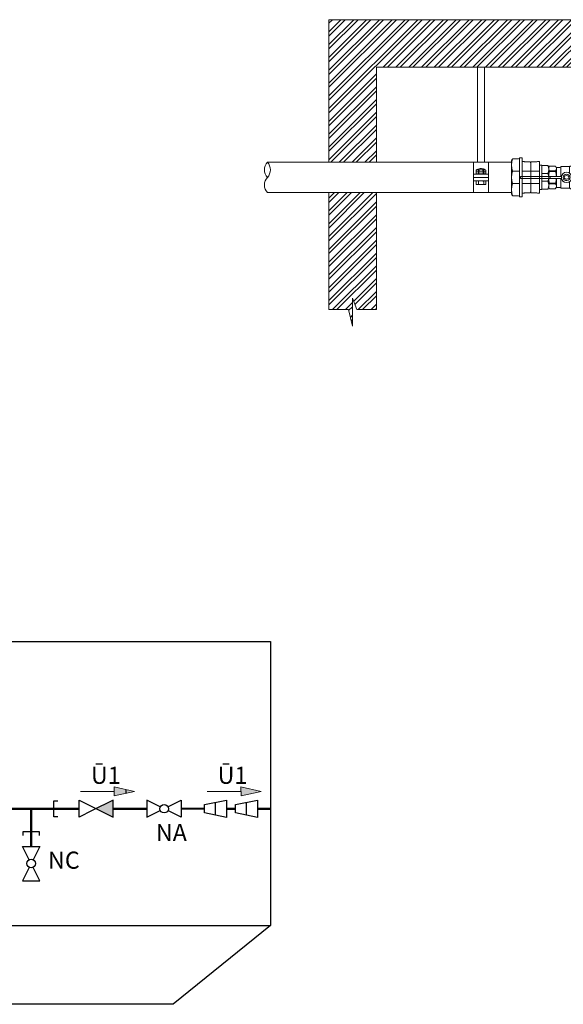
# Model space of a CAD drawing. Units: millimetres. Extents: x 2282678 to 2308042, y 84379 to 116631.
# Drawn here: x 2302948 to 2303520, y 109023 to 110059 of the extents above; entities that cross this region are included whole.
import ezdxf

# ---------------------------------------------------------------- set-up
doc = ezdxf.new("R2010")
doc.units = ezdxf.units.MM
doc.linetypes.add('ADTI_0', pattern=[2, 1, 1])
doc.layers.get('0').update_dxf_attribs({"lineweight": 13})
for name, color, linetype, lineweight in [('KUM_projekt', 5, 'Continuous', 13), ('Meatala_stiprinajums_vai_balsts', 7, 'Continuous', 13), ('Teksts', 7, 'Continuous', 25)]:
    doc.layers.add(name, color=color, linetype=linetype, lineweight=lineweight)
doc.layers.add('Udenavads_Ū', color=7, linetype='Continuous', lineweight=13, true_color=0x00fea0)
doc.styles.add('Tehniskais raksts', font='ARIALN.TTF', dxfattribs={"height": 2.5})
pattern_1 = [(90.1844929926057, (0, 0), (-6.984963788165595, -0.02249173215476625), [5.079999999999998, -1.905]), (180.1844929926057, (0, 0), (0.02249173215476583, -6.984963788165595), [5.079999999999998, -1.905])]

# ---------------------------------------------------------------- blocks, each defined once
blk = doc.blocks.new('Uzmavas pāreja PE_MET_U1')
at = {"layer": 'KUM_projekt'}
for p, q in [((2280433.960832337, 110232.0768426438), (2280433.584210144, 110231.4245176604)), ((2280433.584210144, 110231.4245176609), (2280433.584210158, 110195.7348421062)), ((2280433.603705089, 110231.4582836991), (2280433.603705089, 110231.4582836991)), ((2280434.130398308, 110232.3705434506), (2280433.960832337, 110232.0768426438)), ((2280433.960832337, 110232.0768426438), (2280433.960832337, 110232.0768426438)), ((2280433.960832337, 110232.0768426438), (2280433.960832337, 110232.0768426438)), ((2280434.487519079, 110232.9878871758), (2280434.130398308, 110232.3705434506)), ((2280434.130398308, 110232.3705434506), (2280434.130398308, 110232.3705434506)), ((2280434.130398308, 110232.3705434506), (2280434.130398308, 110232.3705434506)), ((2280434.487519079, 110232.9878871758), (2280434.487519079, 110232.9878871758)), ((2280433.584210158, 110195.7348421062), (2280433.960832351, 110195.0824918202)), ((2280433.603718032, 110195.7010523626), (2280433.603718032, 110195.7010523626)), ((2280433.960832351, 110195.0715905549), (2280433.960832351, 110195.0715905549)), ((2280433.960832351, 110195.0715905549), (2280433.960832351, 110195.0715905549)), ((2280434.130411244, 110194.7778897476), (2280434.130411244, 110194.7778897476)), ((2280434.130411244, 110194.7778897476), (2280434.130411244, 110194.7778897476))]:
    blk.add_line(p, q, dxfattribs=at)
at = {"layer": 'KUM_projekt', "ltscale": 10}
for p, q in [((2280434.487519079, 110232.9878871758), (2280441.025838318, 110232.9878871758)), ((2280444.716826357, 110230.1145114149), (2280446.838119109, 110230.1145114144)), ((2280446.838119108, 110230.1145114149), (2280447.333906534, 110229.7704707454)), ((2280447.333906534, 110229.7704707454), (2280453.310418653, 110229.7704707454)), ((2280453.310418653, 110229.7704707454), (2280453.852620835, 110228.7762845214)), ((2280453.852620834, 110198.3668659399), (2280453.852620835, 110228.7762845214)), ((2280454.394823017, 110229.7704707454), (2280460.371335136, 110229.7704707454)), ((2280460.867122562, 110230.1145114149), (2280460.371335136, 110229.7704707454)), ((2280460.867122563, 110230.1145114154), (2280463.129800999, 110230.1145114149)), ((2280463.129800999, 110230.1145114154), (2280463.129800999, 110197.0286489576)), ((2280442.171275066, 110220.0511221755), (2280434.487519068, 110220.0511221755)), ((2280444.716826368, 110220.0511221755), (2280463.129800999, 110220.0511221751)), ((2280434.487519068, 110207.1070178701), (2280442.171275066, 110207.1070178701)), ((2280444.716826368, 110207.1070178701), (2280463.129800999, 110207.1070178701)), ((2280434.487512615, 110194.1702528708), (2280441.025838319, 110194.1702528708)), ((2280446.838124513, 110197.0286489576), (2280444.716826368, 110197.0286489576)), ((2280446.838124513, 110197.0286489576), (2280447.333911939, 110197.3726896271)), ((2280447.333911939, 110197.3726896271), (2280453.310424058, 110197.3726896271)), ((2280453.310424058, 110197.3726896271), (2280453.852620835, 110198.3668659404)), ((2280454.394817612, 110197.3726896271), (2280460.371329731, 110197.3726896271)), ((2280460.867117157, 110197.0286489576), (2280460.371329731, 110197.3726896271)), ((2280460.867117157, 110197.0286489576), (2280463.129800999, 110197.0286489581))]:
    blk.add_line(p, q, dxfattribs=at)
blk.add_lwpolyline([(2280444.716826368, 110193.1780325929), (2280444.716826368, 110233.9675252466), (2280442.171275066, 110233.9675252466), (2280442.171275066, 110193.1780325929)], close=True, dxfattribs=at)
blk.add_lwpolyline([(2280454.394817612, 110197.3726896271), (2280453.852620835, 110198.3668659399), (2280453.852620834, 110228.7762845214), (2280454.394823017, 110229.7704707454)], dxfattribs=at)
at = {"layer": 'KUM_projekt'}
blk.add_lwpolyline([(2280433.960832351, 110195.0715905549), (2280434.130411244, 110194.7887910134), (2280434.487525553, 110194.1702304599)], dxfattribs=at)
at = {"layer": 'KUM_projekt', "ltscale": 10}
for centre, radius, start, end in [((2280440.817136245, 110234.3913718644), 1.418917131861363, 278.4580620239213, 342.6195067072526), ((2280457.079295587, 110226.5195046552), 23.49953910570306, 164.0227461187863, 195.9772537895765), ((2280457.087058771, 110213.5790700233), 23.50801254639793, 164.0193558238299, 195.9806442018195), ((2280457.196291537, 110200.6386241647), 23.61204066145707, 164.1008641647789, 195.8991358352211), ((2280440.817136246, 110192.7667681817), 1.418917131861363, 17.38049329274734, 81.54193797607867)]:
    blk.add_arc(centre, radius, start, end, dxfattribs=at)
blk = doc.blocks.new('Pāreja_MET_U1')
at = {"layer": 'KUM_projekt', "ltscale": 10}
for p, q in [((2280444.446650327, 109957.3684403659), (2280444.446650327, 109982.7449375722)), ((2280445.070722418, 109982.3807512205), (2280451.038213194, 109982.3807512205)), ((2280451.038213194, 109974.1707512205), (2280444.446650327, 109974.1707512205)), ((2280451.038213194, 109965.9426267217), (2280444.446650327, 109965.9426267217)), ((2280445.070722417, 109957.732626718), (2280451.038213194, 109957.7326267185))]:
    blk.add_line(p, q, dxfattribs=at)
at = {"layer": 'KUM_projekt'}
for p, q in [((2280451.038213194, 109982.3807512205), (2280451.794932626, 109980.8030959005)), ((2280451.794932626, 109959.3037387659), (2280451.794932626, 109980.8030959005)), ((2280451.038213194, 109957.732626718), (2280451.794932626, 109959.3037387659))]:
    blk.add_line(p, q, dxfattribs=at)
at = {"layer": 'KUM_projekt', "ltscale": 10}
blk.add_lwpolyline([(2280444.446650327, 109982.7449375722), (2280444.446650327, 109957.3684403654), (2280442.22297449, 109957.3684403654), (2280442.22297449, 109982.7449375722)], close=True, dxfattribs=at)
for centre, radius, start, end in [((2280445.125923832, 109983.1921448866), 0.813269252750442, 213.359355884502, 266.1080027326232), ((2280440.282310793, 109978.2757512205), 11.51262183265877, 339.1105992353134, 20.88940076468666), ((2280440.23309623, 109970.0566889695), 11.56183639596384, 339.1556039939939, 20.84439600600609), ((2280440.282310794, 109961.8376267185), 11.51262183265877, 339.1105992353134, 20.88940076468666), ((2280445.125923833, 109956.9212330519), 0.813269252750442, 93.89199726737675, 146.640644115498)]:
    blk.add_arc(centre, radius, start, end, dxfattribs=at)
blk = doc.blocks.new('Lodveida ventilis_Ū1_A')
at = {"layer": 'KUM_projekt', "ltscale": 10}
for p, q in [((2279241.050317151, 109675.0384459377), (2279235.077103917, 109675.0384459373)), ((2279247.025230655, 109664.2132011976), (2279247.025230655, 109674.4691513696)), ((2279247.025230655, 109674.4691513686), (2279256.117768963, 109674.4691513686)), ((2279256.117768963, 109674.4691513686), (2279256.117768962, 109667.7748112284)), ((2279257.326406381, 109675.0988788822), (2279263.280733831, 109675.0988788822)), ((2279263.921708982, 109675.4010368914), (2279263.921708982, 109650.8589789712)), ((2279263.921708982, 109675.4010368914), (2279265.046136948, 109675.401036891)), ((2279265.167002838, 109675.2721966773), (2279265.167002838, 109650.9878191853)), ((2279265.172016331, 109673.8907145418), (2279265.915982426, 109675.041718182)), ((2279271.889195659, 109675.0417181824), (2279265.915982426, 109675.041718182)), ((2279241.573668546, 109669.9195780091), (2279235.077103917, 109669.9195780091)), ((2279235.077103917, 109669.1794898303), (2279235.077103917, 109669.9195780091)), ((2279241.573668546, 109669.1794898303), (2279235.077103917, 109669.1794898303)), ((2279241.573668546, 109669.9195780077), (2279241.573668546, 109669.1794898322)), ((2279242.711784306, 109664.2132011976), (2279242.711784306, 109673.6483083989)), ((2279242.711784306, 109673.6483083989), (2279246.038996713, 109673.6483083989)), ((2279265.167002838, 109673.8432367926), (2279265.167002837, 109652.4233222234)), ((2279271.889195659, 109669.9228502538), (2279265.915982426, 109669.9228502538)), ((2279265.915982426, 109669.182762075), (2279265.915982426, 109669.9228502538)), ((2279271.889195659, 109669.182762075), (2279265.915982426, 109669.182762075)), ((2279271.889195659, 109669.9228502543), (2279271.889195659, 109669.182762075)), ((2279241.573668546, 109657.0798604361), (2279235.077103917, 109657.0798604356)), ((2279235.077103917, 109657.0798604356), (2279235.077103917, 109656.3404365157)), ((2279241.573668546, 109656.340436518), (2279235.077103917, 109656.3404365185)), ((2279241.573668546, 109657.0805246935), (2279241.573668546, 109656.340436518)), ((2279242.711784306, 109652.6117061258), (2279242.711784306, 109662.0468186948)), ((2279247.025230655, 109651.7908685238), (2279247.025230655, 109662.0468186948)), ((2279256.117768962, 109658.4852086644), (2279256.117768963, 109651.7908685238)), ((2279271.88919566, 109657.0831326808), (2279265.915982426, 109657.0831326803)), ((2279265.915982426, 109657.0831326803), (2279265.915982426, 109656.3437087604)), ((2279271.889195658, 109656.3437087632), (2279265.915982426, 109656.3437087632)), ((2279271.88919566, 109657.0837969489), (2279271.88919566, 109656.3437087627)), ((2279241.050317151, 109651.221568588), (2279235.077103917, 109651.2215685875)), ((2279242.711784306, 109652.6117061258), (2279246.038996713, 109652.6117061258)), ((2279256.117768963, 109651.7908685238), (2279247.025230655, 109651.7908685238)), ((2279257.326406381, 109651.1611410103), (2279263.280733831, 109651.1611410103)), ((2279263.921708982, 109650.8589789712), (2279265.046136948, 109650.8589789712)), ((2279265.172016331, 109652.3758444724), (2279265.915982426, 109651.2248408322)), ((2279271.889195659, 109651.2248408327), (2279265.915982426, 109651.2248408322))]:
    blk.add_line(p, q, dxfattribs=at)
at = {"layer": 'KUM_projekt'}
for p, q in [((2279204.598700171, 109663.924062189), (2279204.598700171, 109662.3661348598)), ((2279235.975076776, 109664.2132011976), (2279205.130430382, 109664.2132011976)), ((2279210.69104124, 109664.2132011976), (2279210.526364118, 109664.2132011976)), ((2279247.89646436, 109664.2132011976), (2279235.975076776, 109664.2132011976)), ((2279236.020214566, 109662.3176147165), (2279236.020214566, 109663.8755420458)), ((2279235.714147404, 109662.028475708), (2279205.130430363, 109662.028475708)), ((2279235.794807899, 109662.0468186948), (2279247.89646436, 109662.0468186948))]:
    blk.add_line(p, q, dxfattribs=at)
at = {"layer": 'KUM_projekt', "ltscale": 10}
for points in [[(2279234.328124329, 109664.2132011976), (2279234.328124329, 109673.8796858297), (2279235.077103917, 109675.0384459373)], [(2279271.889195659, 109651.2248408327), (2279272.638175247, 109651.6306357647), (2279272.638175247, 109674.6293799987), (2279271.889195659, 109675.0417181824)], [(2279235.077103917, 109651.2215685875), (2279234.328124329, 109652.3803286951), (2279234.328124329, 109662.028475708)]]:
    blk.add_lwpolyline(points, dxfattribs=at)
for points in [[(2279241.573668546, 109669.9195780077, 0.344558463036634), (2279241.573668546, 109674.7788163259, 0.154701482386135), (2279241.050317151, 109675.0384459377)], [(2279241.573668546, 109656.340436518, -0.3445584630763336), (2279241.573668546, 109651.4811981998, -0.1547014824212058), (2279241.050317151, 109651.221568588)]]:
    blk.add_lwpolyline(points, format="xyb", dxfattribs=at)
at = {"layer": 'KUM_projekt'}
for points in [[(2279205.130430362, 109664.2132011976), (2279204.965050012, 109664.2130809272), (2279204.808348071, 109664.1862808296), (2279204.681871407, 109664.1174405083), (2279204.607152472, 109663.9911899378), (2279204.602625655, 109663.9693207442), (2279204.599970176, 109663.9470186053), (2279204.598714599, 109663.9244662966)], [(2279236.020214566, 109663.8755420458), (2279236.013571069, 109663.9628793015), (2279235.992933401, 109664.0404894285), (2279235.957252846, 109664.1063567785), (2279235.905475875, 109664.1584464451), (2279235.836548957, 109664.1947379504), (2279235.749413747, 109664.2132011976)], [(2279204.598700171, 109662.3661348598), (2279204.605343668, 109662.2787976041), (2279204.625981336, 109662.2011874771), (2279204.66166189, 109662.1353201271), (2279204.713438862, 109662.0832304605), (2279204.78236578, 109662.0469389552), (2279204.86950099, 109662.028475708), (2279205.130430363, 109662.028475708)], [(2279235.488484375, 109662.028475708), (2279235.653864725, 109662.0285959783), (2279235.810566666, 109662.055396076), (2279235.937043329, 109662.1242363972), (2279236.011762265, 109662.2504869678), (2279236.016289081, 109662.2723561614), (2279236.018944561, 109662.2946583003), (2279236.020200138, 109662.317210609)]]:
    blk.add_lwpolyline(points, dxfattribs=at)
at = {"layer": 'KUM_projekt', "ltscale": 10}
blk.add_circle((2279253.24784892, 109663.1300099462), 5.45991025548842, dxfattribs=at)
for centre, radius, start, end in [((2279239.075698732, 109672.4790119732), 4.747574402674744, 147.3773691472341, 212.6226308527659), ((2279245.967378527, 109674.7372530608), 1.091297228628719, 273.7628346170662, 345.7784215863783), ((2279256.139181651, 109675.300821028), 0.8319452659348766, 268.5251527880822, 327.7715983178728), ((2279257.281539085, 109674.5842925345), 0.5165386562717135, 85.01692598939708, 148.1134751459494), ((2279263.13612389, 109676.2365805873), 1.146855354809706, 277.2438547896602, 313.234864794576), ((2279265.032455074, 109675.2670891637), 0.1346446710560218, 2.173938244739736, 84.16784195388335), ((2279269.91457724, 109672.4822842179), 4.747574402674744, 147.3773691472341, 212.6226308527659), ((2279267.890600844, 109672.4822842183), 4.747574402674744, 327.3773691472341, 32.62263085276589), ((2279259.133339064, 109663.1300072649), 24.80521495110466, 165.8843767073727, 177.4972124921411), ((2279220.134497294, 109663.1300072622), 22.27631709519795, 2.787126959971, 15.75745349447648), ((2279242.796791354, 109674.6293685728), 0.984736138734542, 221.5078250320957, 265.047795591906), ((2279265.505186373, 109673.8315293075), 0.3383861237518541, 169.9269030281795, 178.0172848807462), ((2279289.972217573, 109663.1332795097), 24.80521495110466, 165.8843767073727, 194.1156232926273), ((2279247.832960512, 109663.1332795101), 24.80521495110466, 345.8843767073727, 14.11562329262729), ((2279239.075698732, 109653.7810025516), 4.747574402674744, 147.3773691472341, 212.6226308527659), ((2279259.133339064, 109663.1300072649), 24.80521495110466, 182.5451853962875, 194.1156232926273), ((2279220.134497294, 109663.1300072622), 22.27631709519795, 344.2425464985664, 357.212886863499), ((2279269.91457724, 109653.7842747963), 4.747574402674744, 147.3773691472341, 212.6226308527659), ((2279267.890600844, 109653.7842747968), 4.747574402674744, 327.3773691472341, 32.62263085276589), ((2279242.796791355, 109651.630645952), 0.984736138734542, 94.95220440809396, 138.4921749478938), ((2279245.967378527, 109651.5227668322), 1.091297228628719, 14.22157841187728, 86.23716538241386), ((2279256.139181651, 109650.9591988645), 0.8319452659348766, 32.22840168010526, 91.47484721170946), ((2279257.281539085, 109651.6757273579), 0.5165386562717135, 211.8865248557968, 274.9830740096685), ((2279263.197415345, 109650.1534677733), 1.01111192387568, 44.24738498434364, 85.27330596654849), ((2279265.032455074, 109650.9929266989), 0.1346446710560218, 275.8321580461167, 357.8260617285595), ((2279265.505186373, 109652.4350297067), 0.3383861237518541, 181.9827151459507, 190.0730969718205)]:
    blk.add_arc(centre, radius, start, end, dxfattribs=at)
at = {"layer": 'KUM_projekt', "ltscale": 10, "extrusion": (0, 0, -1)}
for major_axis, ratio in [((3.608713982560273, 0.1144215062595317), 0.9312625628911305), ((2.520574124978987, 0.03298735897000598), 0.7371566554835564)]:
    blk.add_ellipse((2279253.183945396, 109663.1300099462), major_axis=major_axis, ratio=ratio, dxfattribs=at)
blk = doc.blocks.new('Bultus')
at = {"layer": 'Teksts', "ltscale": 10}
h = blk.add_hatch(dxfattribs=at)
h.set_pattern_fill('ANGLE', color=256, scale=0.9999999999999999, angle=90.1844929926057)
h.set_pattern_definition(pattern_1)
h.paths.add_polyline_path([(231.7686510558652, 105.0729460398925), (231.7729517232802, 103.7323181588714), (234.7228273444837, 104.4079570171289)])
at = {"layer": 'Teksts', "lineweight": 0, "ltscale": 10}
h = blk.add_hatch(dxfattribs=at)
h.set_pattern_fill('ANGLE', color=256, scale=0.9999999999999999, angle=90.1844929926057)
h.set_pattern_definition(pattern_1)
h.paths.add_polyline_path([(231.7686510558652, 105.0729460398925), (231.7729517232802, 103.7323181588714), (234.7228273444837, 104.4079570171289)])
h = blk.add_hatch(color=256, dxfattribs=at)
h.dxf.hatch_style = 1
h.paths.add_polyline_path([(231.7686510558652, 105.0729460398925), (231.7729517232802, 103.7323181588714), (234.7228273444837, 104.4079570171289)])
at = {"layer": 'Teksts', "lineweight": 13}
blk.add_line((231.770784307502, 104.4079570171289), (226.8133525253124, 104.4079570171289), dxfattribs=at)
at = {"layer": 'Teksts', "lineweight": 0, "ltscale": 10}
blk.add_lwpolyline([(231.7729517232802, 103.7323181588714), (231.7686510558652, 105.0729460398925), (234.7228273444837, 104.4079570171289)], close=True, dxfattribs=at)

msp = doc.modelspace()

# ---------------------------------------------------------------- hatches: boundary and pattern name
at = {"lineweight": 0, "true_color": 0xc7c8ca}
h = msp.add_hatch(dxfattribs=at)
h.set_pattern_fill('ANSI32', color=9)
h.set_pattern_definition([(45, (-11417.11226339219, -53.58657648785447), (-6.735192090801866, 6.735192090801866), []), (45, (-11412.62213339219, -53.58657648785447), (-6.735192090801866, 6.735192090801866), [])])
h.paths.add_polyline_path([(2304079.803842545, 110059.456205368), (2303480.968592258, 110059.4562053679), (2303273.166293874, 110059.4562053679), (2303273.166293874, 109909.4571763706), (2303323.166293874, 109909.4573177664), (2303323.166293874, 110009.4562053682), (2303480.968592258, 110009.4562053679), (2304079.803842545, 110009.4562053679), (2304079.803842545, 110030.0222518434), (2304091.694206504, 110034.4562053684), (2304062.339151892, 110034.4562053684), (2304079.803842545, 110038.8901584148)])
h.paths.add_polyline_path([(2303323.166293874, 109877.4569129856), (2303273.166293874, 109877.4569129853), (2303273.166293874, 109754.2975628158), (2303293.732340827, 109754.2975628158), (2303298.166293873, 109736.8328721622), (2303298.166293873, 109766.1879267745), (2303302.600247398, 109754.2975628158), (2303323.166293874, 109754.2975628158)])
at = {"linetype": 'ADTI_0', "ltscale": 10}
h = msp.add_hatch(color=256, dxfattribs=at)
h.dxf.hatch_style = 1
h.paths.add_polyline_path([(2303046.347359348, 109237.9185810047), (2303028.350692682, 109228.9202476714), (2303046.347359348, 109219.9219143381)])

# ---------------------------------------------------------------- linework, layer by layer
at = {"flags": 128}
for points in [[(2303273.166293874, 110059.4562053679), (2303480.968592258, 110059.4562053679), (2304079.803842545, 110059.456205368)], [(2303273.166293874, 110059.4562053679), (2303273.166293874, 109909.4575143495)], [(2303323.166293874, 110009.4562053682), (2303480.968592258, 110009.4562053679), (2304079.803842545, 110009.4562053679)], [(2303323.166293874, 109909.457622229), (2303323.166293874, 110009.4562053682)], [(2303273.166293874, 109877.4569129843), (2303273.166293874, 109754.2975628158)], [(2303323.166293874, 109754.2975628158), (2303323.166293874, 109877.4569129846)]]:
    msp.add_lwpolyline(points, dxfattribs=at)
msp.add_lwpolyline([(2303273.166293874, 109754.2975628158), (2303293.732340827, 109754.2975628158), (2303298.166293873, 109736.8328721622), (2303298.166293873, 109766.1879267745), (2303302.600247398, 109754.2975628158), (2303323.166293874, 109754.2975628158)])
at = {"layer": 'Meatala_stiprinajums_vai_balsts', "color": 0, "lineweight": 13}
for p, q in [((2303429.649562265, 109909.457622229), (2303429.649562265, 110009.456202031)), ((2303436.857893438, 110009.4562053679), (2303436.857893438, 109909.457622229)), ((2303425.329300408, 109909.457622229), (2303425.329300408, 109877.4569129858)), ((2303441.245972951, 109909.457622229), (2303441.245972951, 109877.4569129865)), ((2303441.245972951, 109896.9678341753), (2303425.329300408, 109896.970274148)), ((2303441.245972951, 109893.4566898559), (2303425.329300408, 109893.4578453572)), ((2303428.108343353, 109897.4959027334), (2303428.108343353, 109901.0425881684)), ((2303429.125731593, 109896.9696921677), (2303437.449585102, 109896.9684161476)), ((2303430.472497818, 109901.0425881684), (2303430.472497818, 109897.4959027334)), ((2303430.930261901, 109901.0425881684), (2303430.930261901, 109897.4959027334)), ((2303435.645065668, 109901.0425881684), (2303435.645071958, 109897.4959027334)), ((2303436.102829753, 109901.0425881684), (2303436.102829753, 109897.4959027334)), ((2303436.857893437, 109901.626833329), (2303436.857893438, 109901.5751064908)), ((2303438.460234777, 109901.0425881684), (2303438.460234777, 109897.4959090453)), ((2303438.466977906, 109901.0425881684), (2303438.466977906, 109897.4959090453)), ((2303441.245972951, 109889.9455455358), (2303425.329300408, 109889.9454165661)), ((2303428.112681875, 109886.0638622353), (2303428.112681875, 109889.9454391191)), ((2303428.112681875, 109886.0638622353), (2303438.464573295, 109886.0638622353)), ((2303430.476836332, 109889.6177711836), (2303430.476836332, 109886.0638622353)), ((2303436.107168271, 109889.6177711836), (2303436.107168271, 109886.0638622353)), ((2303438.464573295, 109889.6177711836), (2303438.464573295, 109886.0638622353))]:
    msp.add_line(p, q, dxfattribs=at)
at = {"layer": 'Meatala_stiprinajums_vai_balsts'}
msp.add_line((2303438.466977906, 109899.1628225048), (2303428.108343353, 109899.1628225048), dxfattribs=at)
at = {"layer": 'Meatala_stiprinajums_vai_balsts', "color": 0, "lineweight": 13}
for points in [[(2303425.329300408, 109909.457622229), (2303429.649562265, 109909.457622229)], [(2303436.857893438, 109909.457622229), (2303441.245972951, 109909.457622229)], [(2303441.245972951, 109877.4569129866), (2303425.329300408, 109877.4569129866)]]:
    msp.add_lwpolyline(points, dxfattribs=at)
for points in [[(2303435.415684432, 109902.4212248462, 0), (2303434.886148279, 109902.5029802695, 0), (2303433.653132055, 109902.6933508403, 0), (2303432.38428269, 109902.675894334, 0), (2303431.159660717, 109902.4212308416, 0), (2303430.057833048, 109902.1934957641, 0)], [(2303436.87061402, 109901.5751064908, 0), (2303436.850964413, 109901.6550094409, 0), (2303436.822315557, 109901.7914853727, 0), (2303436.784522521, 109901.8664917007, 0), (2303436.62506952, 109902.001716968, 0), (2303436.228409538, 109902.2072782019, 0), (2303435.928617483, 109902.2861980558, 0), (2303435.415684432, 109902.421224846, 0)], [(2303429.759206858, 109901.5751064908, 0), (2303429.168584173, 109901.6518458347, 0), (2303428.948367366, 109901.5275768641, 0), (2303428.528358513, 109901.2850825262, 0), (2303428.108343353, 109901.0425881684, 0)], [(2303428.108343353, 109901.0425881684, 0), (2303428.417229185, 109901.1844018986, 0), (2303428.708072421, 109901.3034528276, 0), (2303428.983337126, 109901.3477684331, 0), (2303429.293892987, 109901.3702980712, 0), (2303429.56272966, 109901.3507744798, 0), (2303429.613712772, 109901.3605551698, 0), (2303429.87634828, 109901.2866328152, 0), (2303430.134654327, 109901.2139330271, 0), (2303430.227407046, 109901.1576310364, 0), (2303430.472497818, 109901.0425881684, 0), (2303430.930261901, 109901.0425881684, 0), (2303431.5345347, 109901.1844018986, 0), (2303432.122863463, 109901.2866832438, 0), (2303432.650170032, 109901.3608702694, 0), (2303432.75752446, 109901.3510643766, 0), (2303433.287855989, 109901.3702980712, 0), (2303433.818370283, 109901.3510391719, 0), (2303433.925302478, 109901.3608639814, 0), (2303434.452766598, 109901.2866328152, 0), (2303434.965358021, 109901.2145002166, 0), (2303435.137591453, 109901.161689515, 0), (2303435.645065668, 109901.0425881684, 0), (2303436.102829753, 109901.0425881684, 0), (2303436.404966144, 109901.1844018986, 0), (2303436.695803074, 109901.3034528276, 0), (2303436.971080383, 109901.3477684331, 0), (2303437.281629942, 109901.3702980712, 0), (2303437.550573751, 109901.35076819, 0), (2303437.601348892, 109901.3605929865, 0), (2303437.864085244, 109901.2866391261, 0), (2303438.12239129, 109901.21393933, 0), (2303438.215144013, 109901.1576310364, 0), (2303438.460234777, 109901.0425881684, 0), (2303438.466977906, 109901.0425881684, 0)], [(2303428.108343353, 109897.4959027334, 0), (2303428.115092788, 109897.4959027334, 0), (2303428.360233968, 109897.3808472755, 0), (2303428.453024507, 109897.3245137671, 0), (2303428.711393569, 109897.2518139981, 0), (2303428.974047987, 109897.1779105282, 0), (2303429.025050006, 109897.187703834, 0), (2303429.293892987, 109897.1681991557, 0), (2303429.604385825, 109897.1907539863, 0), (2303429.879631622, 109897.2350822059, 0), (2303430.170418135, 109897.354126831, 0), (2303430.472497818, 109897.4959027334, 0), (2303430.930261901, 109897.4959027334, 0), (2303431.43783064, 109897.3767887869, 0), (2303431.61017751, 109897.3239465914, 0), (2303432.122863463, 109897.2518139981, 0), (2303432.650170032, 109897.1776269342, 0), (2303432.75752446, 109897.1874328402, 0), (2303433.287855989, 109897.1681991557, 0), (2303433.818137105, 109897.1874580419, 0), (2303433.925529349, 109897.1776647489, 0), (2303434.452766598, 109897.2518581005, 0), (2303435.0409063, 109897.354126831, 0), (2303435.645071958, 109897.4959027334, 0), (2303436.102829753, 109897.4959027334, 0), (2303436.347983531, 109897.3808409874, 0), (2303436.440748852, 109897.324520078, 0), (2303436.699130524, 109897.2518139981, 0), (2303436.961772339, 109897.1779105282, 0), (2303437.012780671, 109897.187703834, 0), (2303437.281629942, 109897.1681991557, 0), (2303437.592122778, 109897.1907539863, 0), (2303437.867362279, 109897.2350822059, 0), (2303438.158148796, 109897.354126831, 0), (2303438.466977906, 109897.4959090453, 0)], [(2303429.125731593, 109896.9696921677, 0), (2303428.901720022, 109896.9829836216, 0), (2303428.714393322, 109897.146003544, 0), (2303428.528358513, 109897.2534083855, 0), (2303428.108343353, 109897.4959027334, 0)], [(2303429.704713525, 109901.5751064908, 0), (2303429.741517163, 109901.7247409782, 0), (2303429.768584219, 109901.8714576581, 0), (2303429.875428197, 109901.990414062, 0), (2303430.057833047, 109902.1934957641, 0)], [(2303438.046969058, 109901.2850888272, 0), (2303437.860915339, 109901.3925062716, 0), (2303437.673601245, 109901.555519903, 0), (2303437.449584333, 109901.5751064908, 0), (2303437.410808179, 109901.5751064908, 0), (2303429.759206858, 109901.5751064908, 0)], [(2303437.449585102, 109896.9684161476, 0), (2303437.673607532, 109896.9829836216, 0), (2303437.86087753, 109897.1459657392, 0), (2303438.046969058, 109897.2534083855, 0), (2303438.466977906, 109897.4959090453, 0)], [(2303428.112681875, 109889.6177711836, 0), (2303428.421567703, 109889.7595849158, 0), (2303428.712410939, 109889.8786358417, 0), (2303428.987675644, 109889.9229514465, 0), (2303429.298231505, 109889.9454810853, 0), (2303429.567068179, 109889.9259574972, 0), (2303429.618051291, 109889.9357381881, 0), (2303429.880686802, 109889.8618158275, 0), (2303430.138992843, 109889.7891160443, 0), (2303430.231745566, 109889.7328140516, 0), (2303430.476836332, 109889.6177711836, 0), (2303430.934600423, 109889.6177711836, 0), (2303431.53887322, 109889.7595849158, 0), (2303432.127201985, 109889.8618662591, 0), (2303432.654508554, 109889.9360532845, 0), (2303432.761862982, 109889.9262473887, 0), (2303433.292194507, 109889.9454810853, 0), (2303433.822708797, 109889.926222187, 0), (2303433.929640998, 109889.9360469966, 0), (2303434.457105116, 109889.8618158275, 0), (2303434.969696539, 109889.7896832338, 0), (2303435.141929971, 109889.7368725321, 0), (2303435.64940418, 109889.6177711836, 0), (2303436.107168271, 109889.6177711836, 0), (2303436.409304662, 109889.7595849158, 0), (2303436.700141594, 109889.8786358417, 0), (2303436.975418901, 109889.9229514465, 0), (2303437.285968458, 109889.9454810853, 0), (2303437.554912269, 109889.9259512071, 0), (2303437.605687412, 109889.9357760048, 0), (2303437.868423761, 109889.8618221414, 0), (2303438.126729808, 109889.7891223462, 0), (2303438.219482535, 109889.7328140516, 0), (2303438.464573295, 109889.6177711836, 0)]]:
    msp.add_polyline3d(points, dxfattribs=at)
at = {"layer": 'Teksts', "ltscale": 10}
for p, q in [((2302672.980989022, 109405.0201118758), (2303211.863403961, 109405.0201118758)), ((2303211.863403961, 109405.0201118758), (2303211.863403961, 109106.0822590966)), ((2302672.980989022, 109106.0822590967), (2303211.863403961, 109106.0822590966)), ((2303211.863403961, 109106.0822590967), (2303109.502275494, 109023.0338811358)), ((2303109.502275494, 109023.0338811358), (2302444.807445853, 109023.0338811356))]:
    msp.add_line(p, q, dxfattribs=at)
at = {"layer": 'Teksts', "color": 5, "lineweight": 50, "ltscale": 500}
for p, q in [((2302918.638019247, 109228.9202476714), (2303010.354026014, 109228.9202476714)), ((2302960.019826243, 109189.1483794619), (2302960.019826243, 109228.9202476714)), ((2303081.850712535, 109228.9069950702), (2303046.347359348, 109228.9069950702)), ((2303117.843991785, 109228.9693907306), (2303142.198244951, 109228.9069950702)), ((2303175.072100692, 109228.9069950702), (2303165.343872889, 109228.9069950702)), ((2303211.863403961, 109228.9069950701), (2303198.217728631, 109228.9069950701))]:
    msp.add_line(p, q, dxfattribs=at)
at = {"layer": 'Teksts', "ltscale": 500}
for p, q in [((2303153.77105892, 109222.1221065852), (2303153.77105892, 109235.6918835552)), ((2303186.64491466, 109222.1221065851), (2303186.64491466, 109235.691883555))]:
    msp.add_line(p, q, dxfattribs=at)
for points in [[(2302988.191076146, 109220.531214376), (2302983.996559501, 109220.531214376), (2302983.996559501, 109237.3092809669), (2302988.191076146, 109237.3092809669)], [(2303095.805482703, 109230.9460888655), (2303081.850712535, 109237.905314883), (2303081.850712535, 109219.9086752574), (2303081.850712535, 109219.9086752574), (2303095.811070313, 109226.9191313749)], [(2303103.853838162, 109230.9544601524), (2303117.843991785, 109237.9677105435), (2303117.843991785, 109219.9710709178), (2303117.843991785, 109219.9710709178), (2303103.859412227, 109226.9330834685)], [(2302951.630792947, 109200.7357451649), (2302951.630792947, 109204.9302618125), (2302968.408859538, 109204.9302618125), (2302968.408859538, 109200.7357451649)], [(2302958.007737741, 109175.1758897987), (2302951.02149291, 109189.1483794619), (2302969.018159576, 109189.1483794619), (2302969.018159576, 109189.1483794619), (2302962.031914745, 109175.1758897987)], [(2302958.007737741, 109167.1275357917), (2302951.02149291, 109153.1550461286), (2302969.018159576, 109153.1550461286), (2302969.018159576, 109153.1550461286), (2302962.031914745, 109167.1275357917)]]:
    msp.add_lwpolyline(points, dxfattribs=at)
for points in [[(2303024.326515678, 109226.9081591693), (2303010.354026014, 109219.9219143381), (2303010.354026014, 109237.9185810047), (2303010.354026014, 109237.9185810047), (2303010.354026014, 109237.9185810058), (2303046.347359348, 109219.9219143381), (2303046.347359348, 109237.9185810047), (2303046.347359348, 109237.9185810047)], [(2303165.343872889, 109219.8363847667), (2303142.198244951, 109224.4078284035), (2303142.198244951, 109233.4061617368), (2303165.343872889, 109237.9776053735)], [(2303198.217728631, 109219.8363847667), (2303175.072100692, 109224.4078284034), (2303175.072100692, 109233.4061617367), (2303198.217728631, 109237.9776053735)]]:
    msp.add_lwpolyline(points, close=True, dxfattribs=at)
for centre in [(2303099.831753246, 109228.9381929002), (2302960.019826243, 109171.1517127952)]:
    msp.add_circle(centre, 4.499166666666667, dxfattribs=at)
at = {"layer": 'Udenavads_Ū', "color": 5, "ltscale": 10}
for points in [[(2303208.532331708, 109909.4569935913), (2303465.328482193, 109909.4576113278)], [(2303465.328482205, 109877.4569129864), (2303208.532407098, 109877.456912985)]]:
    msp.add_lwpolyline(points, dxfattribs=at)
for centre, radius, start, end in [((2303217.038360802, 109901.4569936038), 11.6770087901357, 136.7559810899487, 223.2440202347429), ((2303200.020357158, 109901.4569936032), 11.68134027261057, 316.7759581081983, 43.22404119101812), ((2303217.044309013, 109885.4569935055), 11.68134249748791, 136.7759690168612, 223.2240309831388)]:
    msp.add_arc(centre, radius, start, end, dxfattribs=at)

# ---------------------------------------------------------------- block references
at = {"layer": 'KUM_projekt', "color": 1, "linetype": 'ADTI_0'}
for name, p in [('Uzmavas pāreja PE_MET_U1', (23031.74427204812, -320.0918408430152)), ('Pāreja_MET_U1', (23052.65109855728, -76.57694962531968))]:
    msp.add_blockref(name, p, dxfattribs=at)
at = {"layer": 'KUM_projekt', "linetype": 'ADTI_0'}
msp.add_blockref('Lodveida ventilis_Ū1_A', (24270.11790685402, 230.3464604454639), dxfattribs=at)
at = {"layer": 'Teksts', "xscale": 7.198666666666668, "yscale": 7.198666666666668, "zscale": 7.198666666666668}
for p in [(2301379.046627551, 108495.6042154826), (2301512.319884048, 108495.6042154826)]:
    msp.add_blockref('Bultus', p, dxfattribs=at)

# ---------------------------------------------------------------- texts
at = {"layer": 'Teksts', "char_height": 17.99666666666667, "attachment_point": 1, "style": 'Tehniskais raksts'}
for s, width, insert in [('Ū1', 93.94542381013927, (2303022.885146718, 109273.0939748358)), ('Ū1', 93.94542381013927, (2303156.158403215, 109273.0939748358)), ('NA', 30.8734147679751, (2303091.188791682, 109212.789724063))]:
    msp.add_mtext_dynamic_manual_height_columns(s, width=width, gutter_width=8998.333333333336, heights=[0], dxfattribs=dict(at, insert=insert))
at = {"layer": 'Teksts', "ltscale": 500, "insert": (2302977.687055608, 109183.7440530127), "char_height": 17.99666666666667, "attachment_point": 1, "style": 'Tehniskais raksts'}
msp.add_mtext_dynamic_manual_height_columns('NC', width=30.8734147679751, gutter_width=8998.333333333336, heights=[0], dxfattribs=at)

doc.saveas('drawing.dxf')
